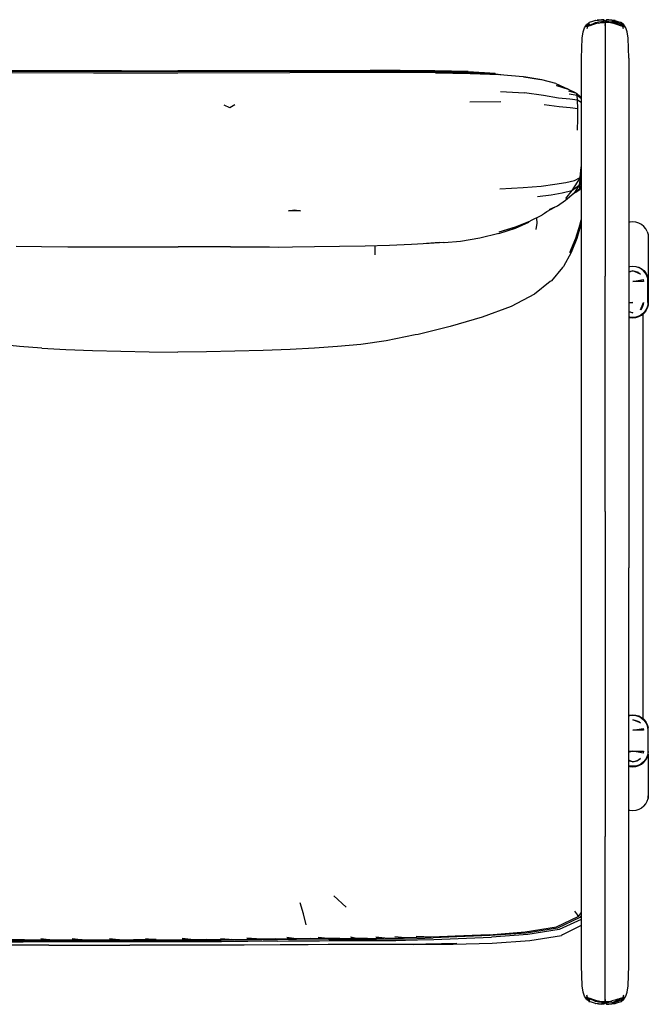
# Model space of a CAD drawing. Units: metres. Extents: x -1.08 to 1.39, y -0.42 to 0.54.
# Drawn here: x 0.77 to 1.39, y -0.42 to 0.54 of the extents above; entities that cross this region are included whole.
import ezdxf

# ---------------------------------------------------------------- set-up
doc = ezdxf.new("R2010")
doc.units = ezdxf.units.M
doc.header["$MEASUREMENT"] = 0

# ---------------------------------------------------------------- blocks, each defined once
blk = doc.blocks.new('618a8b3b-799b-4182-85a7-bd851a454477')
for p, q in [((1.32782, 0.53781), (1.32776, 0.53763)), ((1.33411, 0.53926), (1.33395, 0.53923)), ((1.34167, 0.5398), (1.34167, 0.53983)), ((1.34316, 0.53479), (1.34348, 0.53618)), ((1.35841, 0.53781), (1.35842, 0.5378)), ((1.32589, 0.53342), (1.32529, 0.53129)), ((0.87302, 0.49032), (0.74079, 0.49063)), ((0.81881, 0.49021), (0.8457, 0.49014)), ((1.24129, 0.47009), (1.26478, 0.46888)), ((1.30704, 0.47256), (1.30636, 0.47286)), ((1.24156, 0.46027), (1.21158, 0.45977)), ((1.31984, 0.46352), (1.31977, 0.46371)), ((1.31984, 0.46311), (1.31977, 0.46371)), ((1.34312, 0.46261), (1.34312, 0.29086)), ((1.31449, 0.37237), (1.31103, 0.36993)), ((1.36623, 0.34895), (1.36623, 0.00716)), ((1.38479, 0.33132), (1.38479, 0.28844)), ((1.11938, 0.32016), (1.11911, 0.31139)), ((1.37926, 0.29729), (1.379, 0.29707)), ((1.37934, 0.2968), (1.3796, 0.29701)), ((1.37951, 0.29666), (1.37977, 0.29687)), ((1.34312, 0.06192), (1.34312, 0.29086)), ((1.37454, 0.29466), (1.37345, 0.29433)), ((1.37508, 0.29437), (1.37408, 0.29407)), ((1.37536, 0.29422), (1.37441, 0.29394)), ((1.36649, 0.25652), (1.37006, 0.25504)), ((1.36719, 0.25088), (1.36649, 0.25109)), ((1.38012, -0.13985), (1.38012, 0.25426)), ((1.32, -0.1367), (1.32, 0.20258)), ((1.34312, 0.06192), (1.34312, -0.10766)), ((1.36623, -0.1367), (1.36623, 0.00716)), ((1.34312, -0.10766), (1.34312, -0.25407)), ((1.36623, -0.25407), (1.36623, -0.1367)), ((1.36649, -0.17997), (1.36667, -0.17992)), ((1.37446, -0.18022), (1.37454, -0.18025)), ((1.37508, -0.17996), (1.37493, -0.17991)), ((1.37536, -0.17981), (1.37517, -0.17975)), ((1.38479, -0.17402), (1.38479, -0.2169)), ((1.37654, -0.18419), (1.37673, -0.18447)), ((1.37803, -0.18378), (1.37775, -0.18355)), ((1.379, -0.18266), (1.37926, -0.18287)), ((1.3796, -0.18259), (1.37934, -0.18238)), ((1.37951, -0.18224), (1.37977, -0.18245)), ((1.36713, -0.2287), (1.36649, -0.22851)), ((1.34312, -0.40074), (1.34312, -0.25407)), ((1.09152, -0.32254), (1.07941, -0.3115)), ((1.31977, -0.33453), (1.29834, -0.34454)), ((0.96932, -0.35302), (0.98186, -0.35404)), ((1.12909, -0.35293), (1.12011, -0.35182)), ((1.14826, -0.35259), (1.13861, -0.35164)), ((0.8735, -0.35648), (0.77762, -0.35648)), ((0.8612, -0.35499), (0.81514, -0.35499)), ((0.89658, -0.35499), (0.8612, -0.35499)), ((0.90895, -0.35648), (0.8735, -0.35648)), ((1.32589, -0.4105), (1.32529, -0.40836)), ((1.36094, -0.40836), (1.36034, -0.4105)), ((1.32782, -0.41489), (1.32776, -0.41471)), ((1.33358, -0.41625), (1.33391, -0.4163)), ((1.33396, -0.41631), (1.33411, -0.41633)), ((1.33943, -0.41547), (1.34168, -0.41569)), ((1.34167, -0.41688), (1.34167, -0.41691)), ((1.35245, -0.4164), (1.3527, -0.41637)), ((1.35842, -0.41487), (1.35841, -0.41489))]:
    blk.add_line(p, q)
for points in [[(1.32177, 0.52822, 0), (1.32308, 0.53204, 0), (1.32498, 0.53518, 0), (1.32766, 0.53721, 0)], [(1.3263, 0.53489, 0), (1.32577, 0.53425, 0), (1.32658, 0.53424, 0), (1.32848, 0.53502, 0), (1.331, 0.53615, 0), (1.33371, 0.53715, 0), (1.33655, 0.5379, 0), (1.33943, 0.53839, 0), (1.34168, 0.53862, 0)], [(1.33358, 0.53916, 0), (1.33067, 0.53841, 0), (1.32766, 0.53721, 0)], [(1.33649, 0.53669, 0), (1.3336, 0.53599, 0), (1.33079, 0.53509, 0), (1.32806, 0.53408, 0)], [(1.33391, 0.53923, 0), (1.33358, 0.53918, 0), (1.33649, 0.53967, 0), (1.3394, 0.54, 0)], [(1.3394, 0.54, 0), (1.33653, 0.53945, 0), (1.33942, 0.53987, 0), (1.34168, 0.53973, 0), (1.34275, 0.53883, 0), (1.34167, 0.53983, 0), (1.3394, 0.54003, 0), (1.33649, 0.5397, 0), (1.33525, 0.53948, 0)], [(1.33649, 0.53669, 0), (1.3394, 0.53715, 0), (1.34167, 0.53737, 0), (1.34275, 0.53739, 0), (1.34312, 0.53736, 0)], [(1.34168, 0.53862, 0), (1.34168, 0.53896, 0), (1.34168, 0.53973, 0), (1.34167, 0.5398, 0)], [(1.34276, 0.53862, 0), (1.34312, 0.53857, 0), (1.34276, 0.53861, 0), (1.34168, 0.53862, 0)], [(1.34455, 0.53973, 0), (1.34348, 0.53882, 0), (1.34312, 0.53747, 0), (1.34276, 0.53882, 0)], [(1.34276, 0.53755, 0), (1.34312, 0.53752, 0), (1.34312, 0.53857, 0), (1.34342, 0.53861, 0), (1.34312, 0.53857, 0)], [(1.34281, 0.53861, 0), (1.34312, 0.53857, 0), (1.34281, 0.53861, 0)], [(1.34309, 0.53753, 0), (1.34312, 0.53752, 0), (1.34312, 0.53564, 0)], [(1.34312, 0.53857, 0), (1.34348, 0.53861, 0), (1.34312, 0.53857, 0), (1.34312, 0.53752, 0), (1.34348, 0.53755, 0), (1.34348, 0.53818, 0), (1.34348, 0.53882, 0)], [(1.34312, 0.53747, 0), (1.34312, 0.53699, 0), (1.34312, 0.5362, 0)], [(1.35263, 0.53599, 0), (1.34974, 0.53669, 0), (1.34683, 0.53715, 0), (1.34456, 0.53737, 0), (1.34348, 0.53739, 0), (1.34312, 0.53736, 0)], [(1.34312, 0.5362, 0), (1.34312, 0.53544, 0), (1.34312, 0.53459, 0)], [(1.34974, 0.5397, 0), (1.34683, 0.54003, 0), (1.34456, 0.53983, 0), (1.34348, 0.53883, 0)], [(1.34348, 0.53862, 0), (1.34455, 0.53862, 0), (1.3468, 0.53839, 0), (1.34968, 0.5379, 0)], [(1.34455, 0.53973, 0), (1.34681, 0.53987, 0), (1.34974, 0.53967, 0), (1.35265, 0.53916, 0), (1.35557, 0.53841, 0), (1.35857, 0.53721, 0)], [(1.34455, 0.53862, 0), (1.34455, 0.53896, 0), (1.34455, 0.53973, 0), (1.34456, 0.5398, 0), (1.34456, 0.53983, 0)], [(1.35529, 0.53684, 0), (1.35252, 0.5378, 0), (1.34968, 0.53859, 0)], [(1.34968, 0.5379, 0), (1.35252, 0.53715, 0), (1.35523, 0.53615, 0), (1.35775, 0.53502, 0)], [(1.35243, 0.53933, 0), (1.3527, 0.53929, 0), (1.3522, 0.53934, 0), (1.34974, 0.5397, 0)], [(1.36034, 0.53342, 0), (1.35817, 0.53408, 0), (1.35544, 0.53509, 0), (1.35263, 0.53599, 0)], [(1.35775, 0.53502, 0), (1.35965, 0.53424, 0), (1.36046, 0.53425, 0), (1.35994, 0.53489, 0), (1.35796, 0.53584, 0), (1.35529, 0.53684, 0)], [(1.36597, 0.50264, 0), (1.36539, 0.52201, 0), (1.36446, 0.52822, 0), (1.36315, 0.53204, 0), (1.36125, 0.53518, 0), (1.35857, 0.53721, 0)], [(1.32026, 0.50264, 0), (1.32084, 0.52201, 0), (1.32177, 0.52822, 0)], [(1.32806, 0.53408, 0), (1.32589, 0.53342, 0), (1.32476, 0.53356, 0), (1.32495, 0.53467, 0)], [(1.32516, 0.53557, 0), (1.32498, 0.53518, 0), (1.32495, 0.53467, 0)], [(1.32696, 0.5344, 0), (1.3263, 0.53489, 0), (1.32827, 0.53584, 0)], [(1.34283, 0.5348, 0), (1.34276, 0.53485, 0), (1.34312, 0.53544, 0)], [(1.34312, 0.53479, 0), (1.34312, 0.53089, 0), (1.34312, 0.52371, 0), (1.34312, 0.46261, 0)], [(1.36094, 0.53129, 0), (1.36034, 0.53342, 0), (1.36147, 0.53356, 0)], [(1.36099, 0.53574, 0), (1.36108, 0.53557, 0), (1.36125, 0.53518, 0), (1.36128, 0.53467, 0), (1.36147, 0.53356, 0)], [(1.32, 0.20258, 0), (1.32003, 0.46254, 0), (1.32026, 0.50264, 0)], [(1.36597, 0.50264, 0), (1.3662, 0.46254, 0), (1.36623, 0.34895, 0)], [(0.56331, 0.4779, 0), (0.57594, 0.48164, 0), (0.59248, 0.48435, 0), (0.57695, 0.48195, 0), (0.59282, 0.48478, 0), (0.61496, 0.48668, 0), (0.64362, 0.48782, 0), (0.67752, 0.48837, 0), (0.71145, 0.48856, 0), (0.74073, 0.48859, 0), (0.76692, 0.48859, 0), (0.84572, 0.48851, 0)], [(0.79267, 0.48973, 0), (0.74079, 0.48975, 0), (0.71164, 0.4897, 0)], [(0.74079, 0.49013, 0), (0.76694, 0.49009, 0), (0.74079, 0.49037, 0), (0.81881, 0.49021, 0)], [(1.06296, 0.48973, 0), (0.92781, 0.48964, 0), (0.79267, 0.48973, 0)], [(0.8457, 0.49014, 0), (0.90042, 0.49001, 0), (0.92781, 0.48998, 0), (0.95521, 0.49001, 0), (1.03681, 0.49021, 0)], [(0.84572, 0.48851, 0), (0.87288, 0.48846, 0), (0.88504, 0.48845, 0), (0.9005, 0.48843, 0)], [(0.87302, 0.49032, 0), (0.90042, 0.49025, 0), (0.92781, 0.49022, 0)], [(0.9005, 0.48843, 0), (0.92782, 0.48841, 0), (1.0368, 0.48855, 0)], [(1.03682, 0.49046, 0), (0.95521, 0.49025, 0), (0.92781, 0.49022, 0)], [(1.17811, 0.48837, 0), (1.14418, 0.48856, 0), (1.1149, 0.4886, 0), (1.0368, 0.48855, 0)], [(1.03681, 0.49021, 0), (1.11484, 0.49037, 0), (1.08869, 0.49009, 0), (1.11484, 0.49013, 0), (1.14399, 0.49011, 0), (1.17748, 0.48988, 0), (1.20998, 0.48905, 0), (1.23602, 0.48726, 0), (1.23931, 0.48682, 0)], [(1.14399, 0.4906, 0), (1.11484, 0.49063, 0), (1.03682, 0.49046, 0)], [(1.06296, 0.48973, 0), (1.11484, 0.48975, 0), (1.14399, 0.4897, 0), (1.17747, 0.48945, 0), (1.20991, 0.48861, 0), (1.22704, 0.48741, 0)], [(1.21008, 0.48954, 0), (1.17749, 0.49037, 0), (1.14399, 0.4906, 0)], [(1.17811, 0.48837, 0), (1.21202, 0.48782, 0), (1.24077, 0.48668, 0)], [(1.21008, 0.48954, 0), (1.23633, 0.48772, 0), (1.21005, 0.48929, 0), (1.23624, 0.4875, 0), (1.24478, 0.48635, 0)], [(1.23688, 0.48693, 0), (1.23577, 0.48708, 0), (1.23706, 0.48692, 0)], [(1.24077, 0.48668, 0), (1.26341, 0.48477, 0), (1.28037, 0.48193, 0)], [(1.29525, 0.47785, 0), (1.28167, 0.48161, 0), (1.26412, 0.48434, 0), (1.28037, 0.48193, 0)], [(1.29525, 0.47785, 0), (1.30636, 0.47286, 0), (1.29598, 0.47619, 0), (1.30704, 0.47256, 0), (1.31382, 0.46909, 0)], [(1.30737, 0.47096, 0), (1.31518, 0.46869, 0), (1.3192, 0.4652, 0)], [(1.31983, 0.45963, 0), (1.31629, 0.4617, 0), (1.30872, 0.46265, 0), (1.29768, 0.46369, 0), (1.28328, 0.4662, 0), (1.26478, 0.46888, 0)], [(1.308, 0.46788, 0), (1.31576, 0.46656, 0), (1.31518, 0.46869, 0)], [(1.31649, 0.45385, 0), (1.31629, 0.4617, 0), (1.31576, 0.46656, 0), (1.31977, 0.46371, 0), (1.3192, 0.4652, 0)], [(0.9832, 0.45716, 0), (0.97833, 0.4542, 0), (0.97291, 0.4569, 0)], [(1.28398, 0.45754, 0), (1.29845, 0.45563, 0), (1.30921, 0.4547, 0), (1.31649, 0.45385, 0)], [(1.31632, 0.43249, 0), (1.31644, 0.44381, 0), (1.31649, 0.45385, 0)], [(1.31317, 0.38381, 0), (1.31874, 0.3866, 0), (1.31979, 0.39658, 0), (1.31981, 0.39691, 0)], [(1.2406, 0.37573, 0), (1.26339, 0.37676, 0), (1.28083, 0.3783, 0), (1.29426, 0.38006, 0), (1.30494, 0.38178, 0), (1.31317, 0.38381, 0)], [(1.3198, 0.39057, 0), (1.31874, 0.3866, 0), (1.31079, 0.374, 0), (1.31786, 0.3792, 0), (1.31347, 0.37201, 0)], [(1.3198, 0.38766, 0), (1.31874, 0.3866, 0), (1.31786, 0.3792, 0), (1.3198, 0.38467, 0)], [(1.27724, 0.36805, 0), (1.29057, 0.36982, 0), (1.30139, 0.37185, 0), (1.31079, 0.374, 0), (1.30444, 0.36622, 0)], [(1.30857, 0.36782, 0), (1.31347, 0.37201, 0), (1.31812, 0.37553, 0), (1.3198, 0.37954, 0)], [(1.31449, 0.37237, 0), (1.3185, 0.37495, 0), (1.3198, 0.37618, 0)], [(1.3198, 0.38117, 0), (1.31786, 0.3792, 0), (1.31812, 0.37553, 0), (1.3198, 0.37722, 0)], [(1.29418, 0.3578, 0), (1.28906, 0.35536, 0), (1.29666, 0.35905, 0), (1.30453, 0.36446, 0), (1.30857, 0.36782, 0)], [(1.04695, 0.35438, 0), (1.03544, 0.35412, 0), (1.04111, 0.35504, 0), (1.04695, 0.35438, 0)], [(1.28222, 0.35062, 0), (1.28412, 0.35191, 0), (1.28656, 0.35349, 0), (1.29418, 0.3578, 0)], [(1.28222, 0.35062, 0), (1.28133, 0.34983, 0), (1.27067, 0.34455, 0), (1.27033, 0.34403, 0), (1.25654, 0.33873, 0), (1.23967, 0.33358, 0)], [(1.27645, 0.34721, 0), (1.27661, 0.34236, 0), (1.27559, 0.3362, 0)], [(1.31974, 0.34457, 0), (1.31898, 0.34096, 0), (1.31499, 0.32731, 0), (1.30891, 0.31356, 0), (1.31475, 0.32755, 0), (1.31881, 0.3412, 0), (1.31974, 0.34563, 0)], [(1.23987, 0.33205, 0), (1.25589, 0.33753, 0), (1.26898, 0.34334, 0), (1.25592, 0.33788, 0), (1.25622, 0.33833, 0), (1.23967, 0.33358, 0)], [(1.31974, 0.34225, 0), (1.31943, 0.34082, 0), (1.31552, 0.32732, 0), (1.31014, 0.31378, 0), (1.30249, 0.29999, 0)], [(1.38394, 0.33414, 0), (1.38255, 0.33674, 0), (1.38068, 0.33901, 0), (1.37841, 0.34088, 0), (1.37581, 0.34227, 0), (1.37299, 0.34312, 0), (1.37006, 0.34341, 0), (1.36713, 0.34312, 0), (1.36649, 0.34293, 0)], [(1.23987, 0.33205, 0), (1.22138, 0.32749, 0), (1.20262, 0.32454, 0), (1.1868, 0.32322, 0)], [(1.38394, 0.33414, 0), (1.38479, 0.33132, 0), (1.38504, 0.32876, 0)], [(0.7706, 0.31975, 0), (0.79544, 0.31945, 0), (0.82095, 0.31922, 0), (0.84747, 0.31912, 0), (0.87447, 0.3191, 0), (0.90134, 0.31909, 0), (0.92808, 0.3191, 0)], [(0.97906, 0.31912, 0), (0.95448, 0.31911, 0), (0.92808, 0.3191, 0)], [(0.97906, 0.31912, 0), (1.00034, 0.31913, 0), (1.01692, 0.31907, 0), (1.02587, 0.31901, 0)], [(1.02587, 0.31901, 0), (1.03911, 0.31915, 0), (1.06052, 0.31945, 0), (1.08506, 0.31975, 0), (1.10989, 0.32011, 0), (1.13359, 0.32077, 0), (1.15498, 0.32187, 0), (1.17218, 0.32294, 0), (1.18205, 0.32338, 0), (1.16933, 0.32256, 0)], [(1.1868, 0.32322, 0), (1.18643, 0.32342, 0), (1.1761, 0.32283, 0), (1.16933, 0.32256, 0)], [(1.30249, 0.29999, 0), (1.30152, 0.29922, 0), (1.29107, 0.28632, 0)], [(1.36649, 0.30004, 0), (1.36713, 0.30024, 0), (1.37006, 0.30052, 0)], [(1.36649, 0.29992, 0), (1.36715, 0.30012, 0), (1.37006, 0.30041, 0)], [(1.38474, 0.26496, 0), (1.38474, 0.28582, 0), (1.3845, 0.28834, 0), (1.38366, 0.2911, 0), (1.3823, 0.29364, 0), (1.38047, 0.29587, 0), (1.37824, 0.2977, 0), (1.37569, 0.29906, 0), (1.37293, 0.2999, 0), (1.37006, 0.30018, 0), (1.36719, 0.2999, 0), (1.36649, 0.29969, 0)], [(1.37006, 0.30052, 0), (1.37299, 0.30024, 0), (1.37581, 0.29938, 0), (1.37841, 0.29799, 0), (1.38068, 0.29613, 0), (1.38255, 0.29385, 0), (1.38394, 0.29125, 0)], [(1.37006, 0.30041, 0), (1.37297, 0.30012, 0), (1.37577, 0.29927, 0), (1.37835, 0.29789, 0), (1.38061, 0.29604, 0)], [(1.36649, 0.29506, 0), (1.36806, 0.29554, 0), (1.37006, 0.29574, 0), (1.36649, 0.29465, 0)], [(1.37207, 0.29554, 0), (1.37399, 0.29496, 0), (1.37577, 0.29401, 0), (1.37732, 0.29273, 0), (1.37006, 0.29574, 0), (1.37207, 0.29554, 0)], [(1.38014, 0.28747, 0), (1.38032, 0.2856, 0), (1.37006, 0.2856, 0), (1.38014, 0.28747, 0)], [(1.38385, 0.2912, 0), (1.38247, 0.29378, 0), (1.38061, 0.29604, 0)], [(1.38394, 0.29125, 0), (1.38479, 0.28844, 0), (1.38504, 0.28587, 0), (1.38504, 0.26498, 0), (1.38479, 0.26242, 0), (1.38394, 0.2596, 0), (1.38255, 0.257, 0)], [(1.38385, 0.2912, 0), (1.3847, 0.2884, 0), (1.38496, 0.28585, 0), (1.38496, 0.26497, 0)], [(1.29107, 0.28632, 0), (1.28957, 0.28547, 0), (1.27443, 0.27328, 0)], [(1.27443, 0.27328, 0), (1.25189, 0.26133, 0), (1.22362, 0.25081, 0), (1.19239, 0.24171, 0)], [(1.36649, 0.26518, 0), (1.37006, 0.26518, 0), (1.36649, 0.26451, 0)], [(1.38474, 0.26496, 0), (1.3845, 0.26244, 0), (1.38366, 0.25968, 0), (1.3823, 0.25713, 0), (1.38047, 0.2549, 0), (1.37824, 0.25307, 0), (1.37569, 0.25171, 0), (1.37293, 0.25088, 0), (1.37006, 0.25059, 0), (1.36719, 0.25088, 0)], [(1.37578, 0.25153, 0), (1.37836, 0.25291, 0), (1.38062, 0.25477, 0), (1.38248, 0.25703, 0), (1.38386, 0.25961, 0)], [(1.38014, 0.26331, 0), (1.37955, 0.26138, 0), (1.3786, 0.2596, 0), (1.37732, 0.25805, 0), (1.38032, 0.26518, 0), (1.38014, 0.26331, 0)], [(1.38496, 0.26497, 0), (1.38471, 0.26242, 0), (1.38386, 0.25961, 0)], [(1.37006, 0.25504, 0), (1.36806, 0.25524, 0), (1.36649, 0.25571, 0)], [(1.37578, 0.25153, 0), (1.37298, 0.25068, 0), (1.37006, 0.25039, 0), (1.36715, 0.25068, 0), (1.36649, 0.25088, 0)], [(1.36649, 0.25081, 0), (1.36713, 0.25062, 0), (1.37006, 0.25033, 0), (1.37299, 0.25062, 0), (1.37581, 0.25147, 0)], [(1.38255, 0.257, 0), (1.38068, 0.25473, 0), (1.37841, 0.25286, 0), (1.37581, 0.25147, 0)], [(1.19239, 0.24171, 0), (1.16139, 0.2341, 0), (1.1584, 0.2337, 0), (1.13021, 0.22778, 0), (1.10558, 0.22436, 0), (1.08306, 0.22237, 0), (1.06065, 0.22068, 0), (1.03686, 0.21927, 0), (1.01075, 0.21832, 0), (0.98326, 0.21766, 0), (0.95554, 0.21709, 0), (0.92781, 0.21684, 0)], [(0.79575, 0.22073, 0), (0.77406, 0.22246, 0), (0.75226, 0.22447, 0), (0.7282, 0.22789, 0)], [(0.79575, 0.22073, 0), (0.81902, 0.21928, 0), (0.84491, 0.21833, 0), (0.87237, 0.21766, 0), (0.90009, 0.21709, 0), (0.92781, 0.21684, 0)], [(1.32084, -0.39904, 0), (1.32026, -0.37935, 0), (1.32003, -0.33852, 0), (1.32, -0.1367, 0)], [(1.36649, -0.13639, 0), (1.36713, -0.1362, 0), (1.37006, -0.13591, 0), (1.37299, -0.1362, 0)], [(1.37297, -0.13626, 0), (1.37006, -0.13597, 0), (1.36715, -0.13626, 0), (1.36649, -0.13646, 0)], [(1.36649, -0.13667, 0), (1.36719, -0.13646, 0), (1.37006, -0.13617, 0), (1.37293, -0.13646, 0), (1.37569, -0.13729, 0), (1.37824, -0.13865, 0), (1.38047, -0.14048, 0), (1.3823, -0.14272, 0), (1.38366, -0.14526, 0), (1.38449, -0.14802, 0), (1.38474, -0.15054, 0)], [(1.37206, -0.14082, 0), (1.37399, -0.1414, 0), (1.37577, -0.14235, 0), (1.37732, -0.14363, 0), (1.37006, -0.14062, 0), (1.37206, -0.14082, 0)], [(1.38248, -0.14261, 0), (1.38062, -0.14035, 0), (1.37836, -0.13849, 0), (1.37578, -0.13711, 0), (1.37297, -0.13626, 0)], [(1.37299, -0.1362, 0), (1.37581, -0.13705, 0), (1.3784, -0.13844, 0), (1.38068, -0.14031, 0)], [(1.38068, -0.14031, 0), (1.38255, -0.14259, 0), (1.38394, -0.14518, 0), (1.38479, -0.148, 0)], [(1.38495, -0.17143, 0), (1.38496, -0.15055, 0), (1.38471, -0.148, 0), (1.38386, -0.1452, 0), (1.38248, -0.14261, 0)], [(1.36649, -0.18562, 0), (1.36713, -0.18582, 0), (1.37006, -0.18611, 0), (1.37299, -0.18582, 0), (1.37581, -0.18496, 0), (1.3784, -0.18357, 0), (1.38068, -0.18171, 0), (1.38255, -0.17943, 0), (1.38394, -0.17683, 0), (1.38479, -0.17402, 0), (1.38504, -0.17145, 0), (1.38504, -0.15057, 0), (1.38479, -0.148, 0)], [(1.38474, -0.15054, 0), (1.38474, -0.1714, 0), (1.38449, -0.17392, 0), (1.38366, -0.17668, 0), (1.3823, -0.17922, 0), (1.38047, -0.18145, 0), (1.37824, -0.18328, 0), (1.37569, -0.18464, 0), (1.37293, -0.18548, 0), (1.37006, -0.18576, 0), (1.36719, -0.18548, 0), (1.36649, -0.18527, 0)], [(1.38032, -0.15076, 0), (1.37006, -0.15076, 0), (1.38013, -0.14889, 0), (1.38032, -0.15076, 0)], [(1.36649, -0.17118, 0), (1.37006, -0.17118, 0), (1.36649, -0.17184, 0)], [(1.38013, -0.17305, 0), (1.37006, -0.17118, 0), (1.38032, -0.17118, 0), (1.38013, -0.17305, 0)], [(1.38495, -0.17143, 0), (1.3847, -0.17398, 0), (1.38385, -0.17678, 0), (1.38247, -0.17936, 0)], [(1.36649, -0.17984, 0), (1.37006, -0.18132, 0), (1.36806, -0.18112, 0), (1.36649, -0.18065, 0)], [(1.37206, -0.18112, 0), (1.37006, -0.18132, 0), (1.37399, -0.18054, 0), (1.37206, -0.18112, 0)], [(1.37577, -0.17959, 0), (1.37399, -0.18054, 0), (1.37732, -0.17831, 0), (1.37577, -0.17959, 0)], [(1.37835, -0.18348, 0), (1.38061, -0.18162, 0), (1.38247, -0.17936, 0)], [(1.37297, -0.1857, 0), (1.37006, -0.18599, 0), (1.36715, -0.1857, 0), (1.36649, -0.1855, 0)], [(1.37835, -0.18348, 0), (1.37577, -0.18485, 0), (1.37297, -0.1857, 0)], [(1.38068, -0.22459, 0), (1.38255, -0.22232, 0), (1.38394, -0.21972, 0), (1.38479, -0.2169, 0), (1.38504, -0.21434, 0)], [(1.38068, -0.22459, 0), (1.3784, -0.22646, 0), (1.37581, -0.22785, 0), (1.37299, -0.2287, 0), (1.37006, -0.22899, 0), (1.36713, -0.2287, 0)], [(1.35265, -0.41624, 0), (1.35557, -0.41548, 0), (1.35857, -0.41428, 0), (1.36125, -0.41226, 0), (1.36315, -0.40911, 0), (1.36446, -0.40529, 0), (1.36539, -0.39904, 0), (1.36597, -0.37935, 0), (1.3662, -0.33852, 0), (1.36623, -0.25407, 0)], [(0.53422, -0.27717, 0), (0.53506, -0.2984, 0), (0.53931, -0.32318, 0), (0.54995, -0.34159, 0), (0.56944, -0.35165, 0), (0.59565, -0.35568, 0), (0.62557, -0.35673, 0), (0.6572, -0.3566, 0), (0.6891, -0.35647, 0), (0.77762, -0.35648, 0)], [(1.05261, -0.33971, 0), (1.0499, -0.32931, 0), (1.04671, -0.31838, 0)], [(1.26542, -0.3468, 0), (1.29576, -0.34181, 0), (1.31754, -0.33158, 0), (1.31977, -0.32828, 0)], [(1.31977, -0.3311, 0), (1.31866, -0.33275, 0), (1.29683, -0.34295, 0)], [(1.31325, -0.32654, 0), (1.31633, -0.33035, 0), (1.31754, -0.33158, 0)], [(1.29683, -0.34295, 0), (1.26639, -0.34784, 0), (1.2313, -0.35035, 0), (1.19899, -0.35167, 0), (1.1758, -0.35248, 0)], [(1.29834, -0.34454, 0), (1.26789, -0.34939, 0), (1.2327, -0.35186, 0)], [(1.31979, -0.34059, 0), (1.30172, -0.34947, 0), (1.30066, -0.35009, 0)], [(0.79466, -0.35322, 0), (0.80512, -0.35437, 0), (0.81468, -0.35437, 0)], [(0.82497, -0.35322, 0), (0.83657, -0.35437, 0), (0.84891, -0.35437, 0)], [(0.86123, -0.35322, 0), (0.87319, -0.35437, 0), (0.88469, -0.35437, 0)], [(0.89636, -0.35322, 0), (0.90868, -0.35437, 0), (0.92077, -0.35437, 0)], [(0.95613, -0.35426, 0), (0.94333, -0.35433, 0), (0.93192, -0.35322, 0)], [(0.95613, -0.35426, 0), (0.96961, -0.35397, 0), (0.97985, -0.35388, 0)], [(1.07429, -0.35373, 0), (1.06492, -0.3538, 0), (1.05747, -0.35386, 0), (1.05059, -0.35393, 0), (1.04314, -0.354, 0), (1.03413, -0.35408, 0), (1.02292, -0.35422, 0), (1.0093, -0.35438, 0), (0.9823, -0.35467, 0), (0.96976, -0.35479, 0)], [(0.98186, -0.35404, 0), (0.99496, -0.35372, 0), (1.00649, -0.35359, 0)], [(1.02231, -0.3536, 0), (1.00873, -0.35375, 0), (0.99471, -0.35277, 0)], [(1.02231, -0.3536, 0), (1.03393, -0.35328, 0), (1.04138, -0.35321, 0)], [(1.05689, -0.35323, 0), (1.0428, -0.35337, 0), (1.0337, -0.35232, 0)], [(1.05689, -0.35323, 0), (1.0647, -0.35299, 0), (1.0723, -0.35293, 0)], [(1.08533, -0.35303, 0), (1.07373, -0.3531, 0), (1.06434, -0.35202, 0)], [(1.07429, -0.35373, 0), (1.086, -0.35367, 0), (1.09639, -0.35363, 0), (1.1023, -0.35362, 0), (1.10665, -0.35362, 0), (1.11293, -0.35363, 0), (1.12098, -0.35364, 0), (1.1299, -0.3536, 0), (1.13918, -0.35348, 0), (1.14875, -0.3533, 0)], [(1.08533, -0.35303, 0), (1.09618, -0.35282, 0), (1.10081, -0.35281, 0)], [(1.11223, -0.35298, 0), (1.10613, -0.35298, 0), (1.1017, -0.35298, 0), (1.09566, -0.35185, 0)], [(1.11223, -0.35298, 0), (1.12061, -0.35281, 0), (1.1279, -0.35278, 0)], [(1.12909, -0.35293, 0), (1.13899, -0.35265, 0), (1.1472, -0.35248, 0)], [(1.13969, -0.35499, 0), (1.14917, -0.35481, 0), (1.16065, -0.3545, 0), (1.17659, -0.35399, 0)], [(1.17354, -0.3517, 0), (1.15997, -0.35215, 0), (1.14826, -0.35259, 0)], [(1.14875, -0.3533, 0), (1.16016, -0.35299, 0), (1.1758, -0.35248, 0)], [(1.15681, -0.35907, 0), (1.19544, -0.35856, 0), (1.23322, -0.35761, 0), (1.26984, -0.35511, 0), (1.30066, -0.35009, 0)], [(1.23045, -0.34941, 0), (1.19727, -0.35085, 0), (1.1747, -0.35175, 0), (1.15959, -0.35112, 0)], [(1.17659, -0.35399, 0), (1.20015, -0.35317, 0), (1.2327, -0.35186, 0)], [(1.19833, -0.3508, 0), (1.23045, -0.34941, 0), (1.26542, -0.3468, 0)], [(0.62681, -0.3552, 0), (0.65831, -0.35509, 0), (0.69008, -0.35497, 0), (0.81514, -0.35499, 0)], [(0.77867, -0.35436, 0), (0.75354, -0.35435, 0), (0.72292, -0.35431, 0)], [(0.80239, -0.35975, 0), (0.7794, -0.35974, 0), (0.75034, -0.35973, 0)], [(0.77867, -0.35436, 0), (0.7946, -0.35418, 0), (0.80342, -0.35418, 0)], [(0.80239, -0.35975, 0), (0.81459, -0.35972, 0), (0.82721, -0.35973, 0), (0.84775, -0.35974, 0), (0.86846, -0.35975, 0), (0.88125, -0.35972, 0)], [(0.81468, -0.35437, 0), (0.82526, -0.35418, 0), (0.83468, -0.35418, 0)], [(0.84891, -0.35437, 0), (0.86124, -0.35418, 0), (0.87123, -0.35418, 0)], [(0.95635, -0.3597, 0), (0.92409, -0.35972, 0), (0.89671, -0.35973, 0), (0.88125, -0.35972, 0)], [(0.90667, -0.35418, 0), (0.89652, -0.35418, 0), (0.88469, -0.35437, 0)], [(0.89658, -0.35499, 0), (0.93204, -0.35499, 0), (0.94356, -0.35496, 0), (0.95649, -0.35489, 0), (0.96976, -0.35479, 0)], [(1.02476, -0.35565, 0), (1.01083, -0.35585, 0), (0.99594, -0.35602, 0), (0.98276, -0.35616, 0), (0.9702, -0.35627, 0), (0.95686, -0.35637, 0), (0.9438, -0.35644, 0), (0.93217, -0.35648, 0), (0.90895, -0.35648, 0)], [(0.92077, -0.35437, 0), (0.932, -0.35418, 0), (0.94147, -0.35415, 0)], [(1.08449, -0.35889, 0), (1.07404, -0.35904, 0), (1.0545, -0.35914, 0), (1.02734, -0.3593, 0), (0.99226, -0.35952, 0), (0.95635, -0.3597, 0)], [(1.02476, -0.35565, 0), (1.0352, -0.35548, 0), (1.04359, -0.35545, 0), (1.05093, -0.35541, 0), (1.05791, -0.35536, 0), (1.06537, -0.3553, 0), (1.07476, -0.35523, 0)], [(1.07476, -0.35523, 0), (1.0866, -0.35516, 0), (1.09702, -0.35509, 0), (1.10272, -0.35503, 0), (1.10704, -0.35508, 0), (1.11346, -0.35513, 0), (1.12166, -0.35514, 0), (1.13055, -0.3551, 0), (1.13969, -0.35499, 0)], [(1.14122, -0.35899, 0), (1.12122, -0.359, 0), (1.09895, -0.35895, 0), (1.08449, -0.35889, 0)], [(1.15681, -0.35907, 0), (1.19888, -0.35789, 0), (1.16872, -0.35856, 0), (1.15681, -0.35907, 0), (1.14122, -0.35899, 0)], [(1.32498, -0.41226, 0), (1.32308, -0.40911, 0), (1.32177, -0.40529, 0), (1.32084, -0.39904, 0)], [(1.34312, -0.41272, 0), (1.34312, -0.41186, 0), (1.34312, -0.40796, 0), (1.34312, -0.40074, 0)], [(1.32589, -0.4105, 0), (1.32476, -0.41063, 0), (1.32495, -0.41175, 0), (1.32498, -0.41226, 0), (1.32516, -0.41265, 0)], [(1.331, -0.41323, 0), (1.32848, -0.4121, 0), (1.32658, -0.41132, 0), (1.32577, -0.41133, 0), (1.3263, -0.41197, 0)], [(1.32589, -0.4105, 0), (1.32806, -0.41116, 0), (1.33079, -0.41216, 0), (1.3336, -0.41307, 0), (1.33649, -0.41376, 0), (1.3394, -0.41422, 0)], [(1.32696, -0.41148, 0), (1.3263, -0.41197, 0), (1.32827, -0.41292, 0)], [(1.34968, -0.41566, 0), (1.35252, -0.41487, 0), (1.35529, -0.41392, 0), (1.35796, -0.41292, 0), (1.35994, -0.41197, 0), (1.36046, -0.41133, 0), (1.35965, -0.41132, 0), (1.35775, -0.4121, 0)], [(1.35544, -0.41216, 0), (1.35817, -0.41116, 0), (1.36034, -0.4105, 0), (1.36147, -0.41063, 0)], [(1.36147, -0.41063, 0), (1.36128, -0.41175, 0), (1.36125, -0.41226, 0)], [(1.33067, -0.41548, 0), (1.32766, -0.41428, 0), (1.32498, -0.41226, 0)], [(1.34276, -0.4159, 0), (1.34168, -0.4168, 0), (1.33942, -0.41695, 0), (1.33653, -0.41653, 0), (1.3394, -0.41707, 0), (1.33649, -0.41675, 0), (1.33358, -0.41624, 0), (1.33067, -0.41548, 0)], [(1.33943, -0.41547, 0), (1.33655, -0.41498, 0), (1.33371, -0.41423, 0), (1.331, -0.41323, 0)], [(1.34456, -0.41691, 0), (1.34348, -0.4159, 0), (1.34312, -0.41454, 0), (1.34275, -0.41591, 0), (1.34167, -0.41691, 0), (1.3394, -0.4171, 0), (1.33649, -0.41677, 0), (1.33526, -0.41655, 0)], [(1.3394, -0.41422, 0), (1.34167, -0.41445, 0), (1.34275, -0.41447, 0), (1.34312, -0.41443, 0)], [(1.34276, -0.41569, 0), (1.34312, -0.41564, 0), (1.34276, -0.41569, 0), (1.34168, -0.41569, 0), (1.34168, -0.41604, 0), (1.34168, -0.4168, 0), (1.34167, -0.41688, 0)], [(1.34283, -0.41188, 0), (1.34276, -0.41193, 0), (1.34312, -0.41252, 0), (1.34312, -0.41167, 0)], [(1.34276, -0.41463, 0), (1.34312, -0.4146, 0), (1.34312, -0.41272, 0)], [(1.34348, -0.41463, 0), (1.34312, -0.4146, 0), (1.34312, -0.41564, 0), (1.34281, -0.41568, 0), (1.34312, -0.41565, 0), (1.34342, -0.41569, 0), (1.34312, -0.41564, 0), (1.34312, -0.4146, 0)], [(1.34312, -0.41252, 0), (1.34312, -0.41328, 0), (1.34312, -0.41407, 0), (1.34312, -0.41454, 0)], [(1.34312, -0.41443, 0), (1.34348, -0.41447, 0), (1.34456, -0.41445, 0), (1.34683, -0.41422, 0), (1.34974, -0.41376, 0)], [(1.34348, -0.41569, 0), (1.34312, -0.41565, 0), (1.34348, -0.41569, 0), (1.34455, -0.41569, 0)], [(1.34348, -0.41427, 0), (1.34348, -0.41525, 0), (1.34348, -0.4159, 0)], [(1.35265, -0.41624, 0), (1.34974, -0.41675, 0), (1.34681, -0.41695, 0), (1.34455, -0.4168, 0), (1.34348, -0.4159, 0)], [(1.34968, -0.41498, 0), (1.3468, -0.41547, 0), (1.34455, -0.41569, 0), (1.34455, -0.41604, 0), (1.34455, -0.4168, 0), (1.34456, -0.41688, 0), (1.34456, -0.41691, 0)], [(1.34456, -0.41691, 0), (1.34683, -0.4171, 0), (1.34974, -0.41677, 0), (1.35224, -0.41643, 0), (1.35263, -0.41637, 0)], [(1.34968, -0.41498, 0), (1.35252, -0.41423, 0), (1.35523, -0.41323, 0), (1.35775, -0.4121, 0)], [(1.35544, -0.41216, 0), (1.35263, -0.41307, 0), (1.34974, -0.41376, 0)], [(1.36125, -0.41226, 0), (1.36108, -0.41265, 0), (1.36099, -0.41281, 0)]]:
    blk.add_polyline3d(points)

msp = doc.modelspace()

# ---------------------------------------------------------------- block references
msp.add_blockref('618a8b3b-799b-4182-85a7-bd851a454477', (0, 0))

doc.saveas('drawing.dxf')
